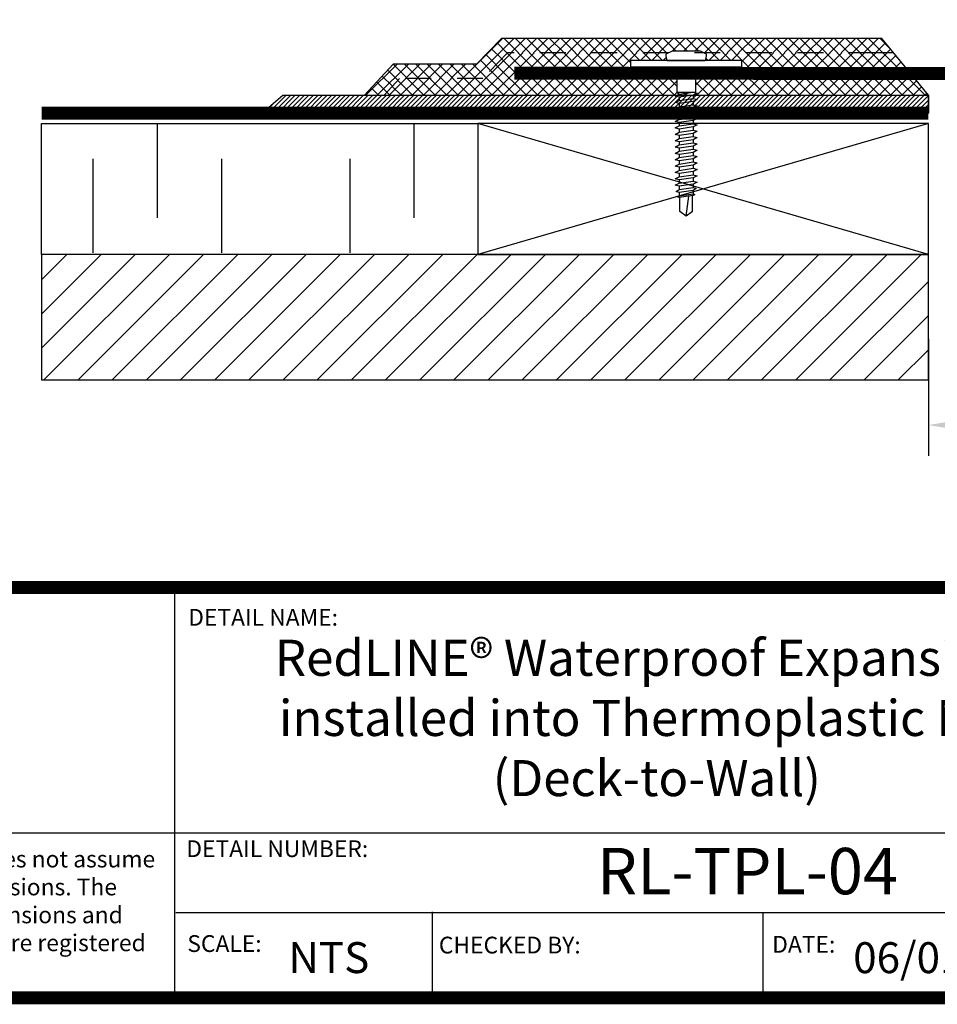
# Paper-space layout 'Layout1' of a CAD drawing. Extents: x -0.7 to 9.4, y 1.7 to 9.
# Drawn here: x 1.8 to 5.3, y 1.7 to 5.6 of the extents above; entities that cross this region are included whole.
import ezdxf

# ---------------------------------------------------------------- set-up
doc = ezdxf.new("R2010")
doc.units = 0
doc.header["$MEASUREMENT"] = 0
doc.linetypes.add('DASHEDX2', pattern=[1.5, 1, -0.5])
doc.layers.get('0').update_dxf_attribs({"linetype": 'CONTINUOUS'})
doc.layers.get('DEFPOINTS').update_dxf_attribs({"linetype": 'CONTINUOUS'})
doc.layers.add('FSBP-ACCESSORY-FIRESTONE', color=7, linetype='CONTINUOUS')
doc.layers.add('TB', color=7, linetype='CONTINUOUS')
doc.styles.add('ADESK1', font='arial.ttf', dxfattribs={"height": 0.12})
doc.dimstyles.new('MINI', dxfattribs={"dimtxt": 0.12, "dimasz": 0.12, "dimexe": 0.12, "dimexo": 0.0625, "dimgap": 0.09, "dimtad": 0, "dimtih": 1, "dimtoh": 1, "dimzin": 0, "dimtxsty": 'ADESK1', "dimcen": 0.09, "dimazin": 3, "dimtfac": 1, "dimtofl": 0, "dimtmove": 0, "dimatfit": 3, "dimtolj": 1, "dimtzin": 0})

# ---------------------------------------------------------------- blocks, each defined once
blk = doc.blocks.new('A$C3C191302')
at = {"layer": 'TB', "style": 'ADESK1'}
blk.add_text('DATE:', height=0.065, dxfattribs=at).set_placement((0.0098, 0.0224))
blk = doc.blocks.new('*D17')
at = {"color": 0, "linetype": 'CONTINUOUS', "ltscale": 0.1}
for p, q in [((5.2766, 4.3115), (5.2766, 3.8575)), ((6.1777, 4.3115), (6.1777, 3.8575)), ((5.3966, 3.9775), (6.0577, 3.9775)), ((6.1777, 3.9775), (6.5039, 3.9775))]:
    blk.add_line(p, q, dxfattribs=at)
for points in [[(5.3966, 3.9975), (5.3966, 3.9575), (5.2766, 3.9775)], [(6.0577, 3.9975), (6.0577, 3.9575), (6.1777, 3.9775)]]:
    blk.add_solid(points, dxfattribs=at)
at = {"layer": 'DEFPOINTS', "color": 0, "linetype": 'CONTINUOUS', "ltscale": 0.1}
for p in [(5.2766, 4.374), (6.1777, 4.374), (6.1777, 3.9775)]:
    blk.add_point(p, dxfattribs=at)
at = {"color": 0, "linetype": 'CONTINUOUS', "ltscale": 0.1, "insert": (6.9284, 3.9775), "char_height": 0.12, "attachment_point": 5, "style": 'ADESK1'}
blk.add_mtext('\\A1;Joint gap', dxfattribs=at)

psp = doc.layouts.get("Layout1")

# ---------------------------------------------------------------- hatches: boundary and pattern name
at = {"linetype": 'CONTINUOUS', "ltscale": 0.1}
h = psp.add_hatch(dxfattribs=at)
h.set_pattern_fill('ANSI37', color=256, scale=0.25, style=0)
h.set_pattern_definition([(45, (0.953385, -0.11003), (-0.02209709, 0.02209709), []), (135, (0.953385, -0.11003), (-0.02209709, -0.02209709), [])])
h.paths.add_polyline_path([(4.3919, 5.4284), (4.4056, 5.4215), (5.1415, 5.4215), (5.0957, 5.4773), (3.6198, 5.4773), (3.5239, 5.3777), (3.2, 5.3777), (3.0893, 5.257), (3.165, 5.257), (3.2245, 5.3219), (3.5477, 5.3219), (3.6435, 5.4215), (4.2682, 5.4215), (4.282, 5.4284)])
h = psp.add_hatch(dxfattribs=at)
h.set_pattern_fill('ANSI37', color=256, scale=0.25, style=0)
h.set_pattern_definition([(45, (4.312736, 5.41268), (-0.0220971, 0.0220971), []), (135, (4.312736, 5.41268), (-0.0220971, -0.0220971), [])])
h.paths.add_polyline_path([(4.3003, 5.367), (4.3736, 5.3673), (4.3736, 5.2696), (4.3003, 5.2696)])
edge = h.paths.add_edge_path()
edge.add_line((4.3736, 5.3673), (4.3003, 5.3673))
edge.add_line((4.3003, 5.3673), (4.3003, 5.367))
edge.add_line((4.3003, 5.367), (4.1206, 5.367))
edge.add_line((4.1206, 5.367), (4.1206, 5.3917))
edge.add_line((4.1206, 5.3917), (4.2636, 5.3917))
edge.add_arc((4.3087, 5.416), 0.0511, 179.7862, 208.2863, ccw=False)
edge.add_line((4.2575, 5.4161), (4.2682, 5.4215))
edge.add_line((4.2682, 5.4215), (3.6435, 5.4215))
edge.add_line((3.6435, 5.4215), (3.5477, 5.3219))
edge.add_line((3.5477, 5.3219), (3.2245, 5.3219))
edge.add_line((3.2245, 5.3219), (3.165, 5.257))
edge.add_line((3.165, 5.257), (5.2766, 5.257))
edge.add_line((5.2766, 5.257), (5.1415, 5.4215))
edge.add_line((5.1415, 5.4215), (4.4056, 5.4215))
edge.add_line((4.4056, 5.4215), (4.4163, 5.4161))
edge.add_arc((4.3652, 5.416), 0.0511, -28.2863, 0.2138, ccw=False)
edge.add_line((4.4102, 5.3917), (4.5532, 5.3917))
edge.add_line((4.5532, 5.3917), (4.5532, 5.367))
edge.add_line((4.5532, 5.367), (4.3736, 5.3673))
h = psp.add_hatch(dxfattribs=at)
h.set_pattern_fill('ANSI31', color=256, scale=0.1, style=0)
h.set_pattern_definition([(45, (0.953385, -0.11003), (-0.008838835, 0.008838835), [])])
h.paths.add_polyline_path([(2.7716, 5.257), (2.691, 5.1875), (5.2766, 5.1875), (5.2766, 5.257)])
h = psp.add_hatch(dxfattribs=at)
h.set_pattern_fill('ANSI31', color=256, scale=0.75, style=0)
h.set_pattern_definition([(45, (55.17834, 49.26552), (-0.06629126, 0.06629126), [])])
h.paths.add_polyline_path([(1.8358, 4.1523), (1.8358, 4.6394), (3.5283, 4.6394), (5.2766, 4.6394), (5.2766, 4.1523)])

# ---------------------------------------------------------------- linework, layer by layer
for p, q in [((4.2881, 5.3917), (4.3858, 5.3917)), ((-0.6409, 2.3954), (6.6176, 2.3954)), ((4.6345, 2.086), (4.6345, 1.7546))]:
    psp.add_line(p, q)
for p, q in [((3.0447, 5.257), (5.2766, 5.257)), ((2.2588, 5.1875), (5.2766, 5.1875)), ((2.2844, 5.1469), (2.2844, 4.7817)), ((3.2808, 5.1469), (3.2808, 4.7817)), ((5.2766, 5.1469), (3.5283, 4.6394)), ((5.2766, 4.6394), (3.5283, 5.1469)), ((2.0353, 5.0103), (2.0353, 4.6451)), ((2.5335, 5.0103), (2.5335, 4.6451)), ((3.0317, 5.0103), (3.0317, 4.6451))]:
    psp.add_line(p, q, dxfattribs=at)
at = {"linetype": 'CONTINUOUS', "ltscale": 0.1, "const_width": 0.05}
for points in [[(-0.6334, 1.7551), (9.3666, 1.7551), (9.3666, 8.9951), (-0.6334, 8.9951), (-0.6334, 1.7551), (9.3666, 1.7551)], [(1.8358, 5.1875), (5.2766, 5.1875)], [(-0.6305, 3.3473), (9.3522, 3.3473)]]:
    psp.add_lwpolyline(points, dxfattribs=at)
at = {"linetype": 'CONTINUOUS', "ltscale": 0.1}
psp.add_lwpolyline([(5.2766, 5.2085), (5.2766, 5.257), (5.0957, 5.4773), (3.6198, 5.4773), (3.5239, 5.3777), (3.2, 5.3777), (3.0893, 5.257)], dxfattribs=at)
at = {"linetype": 'CONTINUOUS', "ltscale": 0.1, "const_width": 0.05}
for points in [[(3.4071, 5.4417), (3.4071, 5.4417)], [(3.3729, 5.3759), (3.3729, 5.3759)]]:
    psp.add_lwpolyline(points, close=True, dxfattribs=at)
at = {"linetype": 'DASHEDX2', "ltscale": 0.1}
psp.add_lwpolyline([(5.1415, 5.4215), (5.0693, 5.4215), (5.0693, 5.4215), (3.6435, 5.4215), (3.5477, 5.3219), (3.2245, 5.3219), (3.165, 5.257)], dxfattribs=at)
at = {"ltscale": 0.1}
psp.add_lwpolyline([(4.1206, 5.3917), (4.1206, 5.367), (4.5532, 5.367), (4.5532, 5.3917)], close=True, dxfattribs=at)
at = {"color": 1, "linetype": 'CONTINUOUS', "ltscale": 0.1}
psp.add_lwpolyline([(3.6704, 5.3427, 0.05, 0.05, 0), (5.7662, 5.3408, 0.05, 0.05, 0)], format="xyseb", dxfattribs=at)
at = {"linetype": 'CONTINUOUS', "ltscale": 0.1}
for points in [[(2.7716, 5.257), (5.2766, 5.257), (5.2766, 5.1875), (2.691, 5.1875)], [(3.5283, 4.6394), (1.8358, 4.6394), (1.8358, 5.1469), (3.5283, 5.1469)], [(5.2766, 5.1469), (3.5283, 5.1469), (3.5283, 4.6394), (5.2766, 4.6394)], [(5.2766, 4.6394), (1.8358, 4.6394), (1.8358, 4.1523), (5.2766, 4.1523)]]:
    psp.add_lwpolyline(points, close=True, dxfattribs=at)
at = {"layer": 'FSBP-ACCESSORY-FIRESTONE'}
for p, q in [((4.3003, 5.3673), (4.3003, 5.2696)), ((4.3003, 5.3673), (4.3736, 5.3673)), ((4.3736, 5.3673), (4.3736, 5.2696)), ((4.3003, 5.2696), (4.3094, 5.2617)), ((4.3003, 5.2696), (4.3094, 5.2617)), ((4.3094, 5.2494), (4.3094, 5.2371)), ((4.3644, 5.2572), (4.3644, 5.2449)), ((4.3094, 5.2247), (4.3094, 5.2124)), ((4.3094, 5.2), (4.3094, 5.1877)), ((4.3644, 5.2326), (4.3644, 5.2202)), ((4.3644, 5.2079), (4.3644, 5.1956)), ((4.3094, 5.1754), (4.3094, 5.163)), ((4.3644, 5.1832), (4.3644, 5.1709)), ((4.3644, 5.1585), (4.3644, 5.1462)), ((4.3094, 5.1507), (4.3094, 5.1384)), ((4.3094, 5.126), (4.3094, 5.1137)), ((4.3644, 5.1339), (4.3644, 5.1215)), ((4.3094, 5.1013), (4.3094, 5.089)), ((4.3644, 5.1092), (4.3644, 5.0969)), ((4.3644, 5.0845), (4.3644, 5.0722)), ((4.3094, 5.0767), (4.3094, 5.0643)), ((4.3094, 5.052), (4.3094, 5.0397)), ((4.3644, 5.0598), (4.3644, 5.0475)), ((4.3094, 5.0273), (4.3094, 5.015)), ((4.3644, 5.0352), (4.3644, 5.0228)), ((4.3644, 5.0105), (4.3644, 4.9982)), ((4.3094, 5.0026), (4.3094, 4.9903)), ((4.3094, 4.978), (4.3094, 4.9656)), ((4.3644, 4.9858), (4.3644, 4.9735)), ((4.3094, 4.9533), (4.3094, 4.941)), ((4.3094, 4.9286), (4.3094, 4.9163)), ((4.3644, 4.9611), (4.3644, 4.9488)), ((4.3644, 4.9365), (4.3644, 4.9241)), ((4.3094, 4.9039), (4.3094, 4.8916)), ((4.3644, 4.9118), (4.3644, 4.8995)), ((4.3094, 4.8793), (4.3094, 4.8669)), ((4.3125, 4.8061), (4.3125, 4.8612)), ((4.3369, 4.7877), (4.3465, 4.8661)), ((4.3613, 4.8061), (4.3613, 4.8682)), ((4.3644, 4.8871), (4.3644, 4.8748)), ((4.3369, 4.7877), (4.3125, 4.8061)), ((4.3613, 4.8061), (4.3369, 4.7877))]:
    psp.add_line(p, q, dxfattribs=at)
psp.add_lwpolyline([(4.4102, 5.3917, 0.125), (4.4163, 5.4161), (4.3919, 5.4284), (4.282, 5.4284), (4.2575, 5.4161, 0.125), (4.2636, 5.3917)], format="xyb", close=True, dxfattribs=at)
for points in [[(4.2942, 5.2534), (4.3094, 5.2617), (4.3644, 5.2696), (4.3797, 5.2656), (4.3644, 5.2572), (4.3094, 5.2494)], [(4.2942, 5.2287), (4.3094, 5.2371), (4.3644, 5.2449), (4.3797, 5.2409), (4.3644, 5.2326), (4.3094, 5.2247)], [(4.2942, 5.204), (4.3094, 5.2124), (4.3644, 5.2202), (4.3797, 5.2162), (4.3644, 5.2079), (4.3094, 5.2)], [(4.2942, 5.1794), (4.3094, 5.1877), (4.3644, 5.1956), (4.3797, 5.1916), (4.3644, 5.1832), (4.3094, 5.1754)], [(4.2942, 5.1547), (4.3094, 5.163), (4.3644, 5.1709), (4.3797, 5.1669), (4.3644, 5.1585), (4.3094, 5.1507)], [(4.2942, 5.13), (4.3094, 5.1384), (4.3644, 5.1462), (4.3797, 5.1422), (4.3644, 5.1339), (4.3094, 5.126)], [(4.2942, 5.1053), (4.3094, 5.1137), (4.3644, 5.1215), (4.3797, 5.1175), (4.3644, 5.1092), (4.3094, 5.1013)], [(4.2942, 5.0807), (4.3094, 5.089), (4.3644, 5.0969), (4.3797, 5.0929), (4.3644, 5.0845), (4.3094, 5.0767)], [(4.2942, 5.056), (4.3094, 5.0643), (4.3644, 5.0722), (4.3797, 5.0682), (4.3644, 5.0598), (4.3094, 5.052)], [(4.2942, 5.0313), (4.3094, 5.0397), (4.3644, 5.0475), (4.3797, 5.0435), (4.3644, 5.0352), (4.3094, 5.0273)], [(4.2942, 5.0066), (4.3094, 5.015), (4.3644, 5.0228), (4.3797, 5.0188), (4.3644, 5.0105), (4.3094, 5.0026)], [(4.2942, 4.982), (4.3094, 4.9903), (4.3644, 4.9982), (4.3797, 4.9942), (4.3644, 4.9858), (4.3094, 4.978)], [(4.2942, 4.9573), (4.3094, 4.9656), (4.3644, 4.9735), (4.3797, 4.9695), (4.3644, 4.9611), (4.3094, 4.9533)], [(4.2942, 4.9326), (4.3094, 4.941), (4.3644, 4.9488), (4.3797, 4.9448), (4.3644, 4.9365), (4.3094, 4.9286)], [(4.2942, 4.9079), (4.3094, 4.9163), (4.3644, 4.9241), (4.3797, 4.9201), (4.3644, 4.9118), (4.3094, 4.9039)], [(4.298, 4.8838), (4.3094, 4.8916), (4.3644, 4.8995), (4.3759, 4.8949), (4.3644, 4.8871), (4.3094, 4.8793)], [(4.3037, 4.863), (4.3094, 4.8669), (4.3644, 4.8748), (4.3701, 4.8725), (4.3644, 4.8686), (4.3094, 4.8608)]]:
    psp.add_lwpolyline(points, close=True, dxfattribs=at)
psp.add_lwpolyline([(4.3003, 5.2696), (4.3736, 5.2696)], dxfattribs=at)
at = {"layer": 'TB'}
for p, q in [((2.3524, 1.7539), (2.3524, 3.3473)), ((2.3564, 2.086), (6.6176, 2.086)), ((3.3524, 1.7539), (3.3524, 2.0886)), ((-0.6376, 1.7539), (6.6024, 1.7539))]:
    psp.add_line(p, q, dxfattribs=at)

# ---------------------------------------------------------------- block references
psp.add_blockref('A$C3C191302', (4.6607, 1.908))

# ---------------------------------------------------------------- texts
at = {"linetype": 'CONTINUOUS', "ltscale": 0.1, "insert": (2.4858, 3.1445), "char_height": 0.14, "attachment_point": 1, "style": 'ADESK1'}
psp.add_mtext_dynamic_manual_height_columns('{\\W5.96463; }RedLINE® Waterproof Expansion Joint \\P{\\W6.33194; }installed into Thermoplastic Membrane \\P{\\W8.574;   }(Deck-to-Wall)', width=4.025979, gutter_width=0.6, heights=[0], dxfattribs=at)
at = {"insert": (-0.5759, 2.3262), "char_height": 0.065, "width": 2.875, "attachment_point": 1, "style": 'ADESK1'}
psp.add_mtext("As a supplier of finished products only, SITURA INC., does not assume responsibility for errors in design, engineering or dimensions. The architect or owner's representative must verify all dimensions and suitability of details. RedLINE®, FlamLINE®, AquaLINE® are registered trade marks of SITURA INC. © Copyright SITURA 2017.", dxfattribs=at)
at = {"layer": 'TB', "style": 'ADESK1'}
for s, height, p in [('DETAIL NAME:', 0.065, (2.4049, 3.199)), ('DETAIL NUMBER:', 0.065, (2.3975, 2.3012)), ('RL-TPL-04', 0.18, (3.9907, 2.1569)), ('SCALE:', 0.065, (2.4014, 1.9332)), ('CHECKED BY:', 0.065, (3.3773, 1.9274)), ('NTS', 0.12, (2.7933, 1.8513)), ('06/01/07', 0.12, (4.9849, 1.851))]:
    psp.add_text(s, height=height, dxfattribs=at).set_placement(p)

# ---------------------------------------------------------------- dimensions: what is measured, and where the dimension line sits
at = {"linetype": 'CONTINUOUS', "ltscale": 0.1}
dim = psp.add_linear_dim(base=(6.1777, 3.9775), p1=(5.2766, 4.374), p2=(6.1777, 4.374), angle=0, text='Joint gap', dimstyle='MINI', dxfattribs=at)
dim.commit()
dim.dimension.update_dxf_attribs({"geometry": '*D17', "text_midpoint": (6.9284, 3.9775), "dimtype": 161})

doc.saveas('drawing.dxf')
